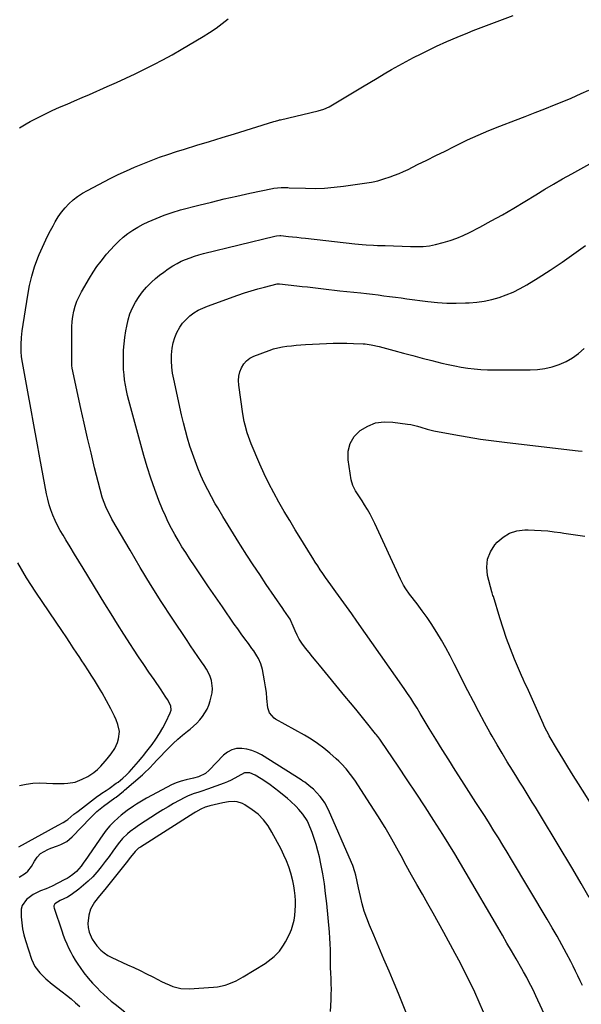
# Model space of a CAD drawing. Units: inches. Extents: x 1942247 to 1947563, y 405944 to 411270.
# Drawn here: x 1945372 to 1945710, y 410143 to 410736 of the extents above; entities that cross this region are included whole.
import ezdxf

# ---------------------------------------------------------------- set-up
doc = ezdxf.new("R2010")
doc.units = ezdxf.units.IN
doc.header["$MEASUREMENT"] = 0
for name, color, linetype in [('1', 7, 'Continuous'), ('7', 7, 'Continuous'), ('8', 7, 'Continuous')]:
    doc.layers.add(name, color=color, linetype=linetype)

msp = doc.modelspace()

# ---------------------------------------------------------------- linework, layer by layer
at = {"layer": '1', "color": 18}
for points in [[(1945579.48, 410198.75, 1774), (1945578.24, 410203.15, 1774), (1945577.17, 410207.6, 1774), (1945576.11, 410212.7, 1774), (1945575.27, 410216.58, 1774), (1945574.37, 410220.44, 1774), (1945573.85, 410222.35, 1774), (1945572.58, 410226.09, 1774), (1945571.84, 410227.93, 1774), (1945557.85, 410259.83, 1774), (1945555.66, 410263.95, 1774), (1945554.34, 410265.87, 1774), (1945552.9, 410267.71, 1774), (1945550.7, 410270.27, 1774), (1945548.83, 410272.14, 1774), (1945547.31, 410273.42, 1774), (1945543.65, 410276.32, 1774), (1945542.55, 410277.07, 1774), (1945541.44, 410277.8, 1774), (1945517.46, 410292.84, 1774), (1945514.66, 410294.32, 1774), (1945511.76, 410295.53, 1774), (1945508.72, 410296.31, 1774), (1945505.59, 410296.8, 1774), (1945502.55, 410296.64, 1774), (1945499.69, 410295.99, 1774), (1945497.11, 410294.6, 1774), (1945494.72, 410292.71, 1774), (1945486.03, 410283.67, 1774), (1945483.69, 410281.71, 1774), (1945479.54, 410279.73, 1774), (1945476.58, 410278.82, 1774), (1945472.05, 410277.8, 1774), (1945469.07, 410277.02, 1774), (1945466.16, 410276.07, 1774), (1945463.33, 410274.87, 1774), (1945460.57, 410273.5, 1774), (1945448.21, 410266.7, 1774), (1945446.2, 410265.56, 1774), (1945442.26, 410263.2, 1774), (1945440.32, 410261.96, 1774), (1945436.54, 410259.33, 1774), (1945432.95, 410256.47, 1774), (1945431.14, 410254.94, 1774), (1945428.58, 410252.59, 1774), (1945426.16, 410250.12, 1774), (1945423.94, 410247.47, 1774), (1945421.86, 410244.69, 1774), (1945411.21, 410229.27, 1774), (1945410.39, 410228.11, 1774), (1945408.69, 410225.84, 1774), (1945405.91, 410222.63, 1774), (1945403.78, 410220.76, 1774), (1945401.48, 410219.11, 1774), (1945400.27, 410218.38, 1774), (1945399.03, 410217.68, 1774), (1945394.8, 410215.47, 1774), (1945391.28, 410213.75, 1774), (1945387.67, 410212.22, 1774), (1945384.23, 410210.86, 1774), (1945379.83, 410208.67, 1774), (1945375.86, 410205.76, 1774), (1945373.19, 410202.03, 1774), (1945372.62, 410199.85, 1774), (1945372.57, 410195.2, 1774), (1945372.94, 410191.59, 1774), (1945373.48, 410188.01, 1774), (1945374.29, 410184.48, 1774), (1945375.29, 410180.99, 1774), (1945378.92, 410169.81, 1774), (1945380.94, 410165.34, 1774), (1945383.87, 410161.42, 1774), (1945387.42, 410157.93, 1774), (1945391.24, 410154.74, 1774), (1945397.27, 410150.11, 1774), (1945400.01, 410147.94, 1774), (1945402.72, 410145.73, 1774), (1945405.36, 410143.44, 1774), (1945407.97, 410141.11, 1774)], [(1945558.96, 410178.91, 1772), (1945558.74, 410182.47, 1772), (1945558.46, 410186.04, 1772), (1945556.89, 410203.25, 1772), (1945556.24, 410209.25, 1772), (1945555.45, 410215.22, 1772), (1945554.47, 410221.17, 1772), (1945553.35, 410227.1, 1772), (1945552.48, 410231.33, 1772), (1945551.59, 410235.09, 1772), (1945550.58, 410238.82, 1772), (1945549.37, 410242.48, 1772), (1945548.03, 410246.1, 1772), (1945545.85, 410251.53, 1772), (1945545.06, 410253.25, 1772), (1945542.45, 410257.17, 1772), (1945539.97, 410259.99, 1772), (1945538.37, 410261.71, 1772), (1945534.98, 410264.95, 1772), (1945533.2, 410266.48, 1772), (1945528.01, 410270.74, 1772), (1945525.42, 410272.78, 1772), (1945522.79, 410274.75, 1772), (1945520.08, 410276.62, 1772), (1945517.33, 410278.42, 1772), (1945513.67, 410280.72, 1772), (1945510.59, 410281.95, 1772), (1945507.31, 410281.96, 1772), (1945503.28, 410279.83, 1772), (1945499.23, 410277.58, 1772), (1945497.12, 410276.63, 1772), (1945494.96, 410275.77, 1772), (1945484.91, 410272.13, 1772), (1945481.47, 410270.94, 1772), (1945479.73, 410270.39, 1772), (1945476.27, 410269.3, 1772), (1945472.91, 410267.93, 1772), (1945471.28, 410267.13, 1772), (1945467.85, 410265.3, 1772), (1945464.55, 410263.49, 1772), (1945461.28, 410261.63, 1772), (1945458.06, 410259.69, 1772), (1945454.87, 410257.69, 1772), (1945443.43, 410250.34, 1772), (1945441.69, 410249.17, 1772), (1945438.34, 410246.66, 1772), (1945436.72, 410245.33, 1772), (1945433.72, 410242.41, 1772), (1945431.09, 410239.16, 1772), (1945427.97, 410234.79, 1772), (1945425.66, 410231.65, 1772), (1945423.31, 410228.53, 1772), (1945420.89, 410225.47, 1772), (1945418.42, 410222.45, 1772), (1945418.25, 410222.25, 1772), (1945415.74, 410219.45, 1772), (1945413.11, 410216.77, 1772), (1945410.29, 410214.29, 1772), (1945407.36, 410211.93, 1772), (1945402.83, 410208.54, 1772), (1945400.45, 410207.01, 1772), (1945396.14, 410205.04, 1772), (1945392.97, 410203.1, 1772), (1945392.34, 410201.91, 1772), (1945392.31, 410201.26, 1772), (1945392.42, 410200.57, 1772), (1945397.04, 410186.86, 1772), (1945397.98, 410184.22, 1772), (1945398.98, 410181.61, 1772), (1945400.07, 410179.04, 1772), (1945401.21, 410176.48, 1772), (1945402.46, 410173.98, 1772), (1945403.78, 410171.52, 1772), (1945405.21, 410169.13, 1772), (1945406.73, 410166.78, 1772), (1945408.11, 410164.73, 1772), (1945410.47, 410161.46, 1772), (1945412.94, 410158.29, 1772), (1945415.59, 410155.28, 1772), (1945418.37, 410152.36, 1772), (1945420.34, 410150.4, 1772), (1945422.48, 410148.35, 1772), (1945424.68, 410146.34, 1772), (1945426.94, 410144.42, 1772), (1945429.25, 410142.55, 1772), (1945435.12, 410137.97, 1772)], [(1945532.68, 410228.94, 1770), (1945531.11, 410232.5, 1770), (1945529.38, 410235.99, 1770), (1945523.87, 410246.23, 1770), (1945521.49, 410250.14, 1770), (1945518.71, 410253.79, 1770), (1945515.53, 410257.05, 1770), (1945511.91, 410259.83, 1770), (1945507.53, 410262.71, 1770), (1945506.02, 410263.53, 1770), (1945502.81, 410264.53, 1770), (1945501.1, 410264.72, 1770), (1945497.62, 410264.57, 1770), (1945494.18, 410263.99, 1770), (1945486.29, 410262.15, 1770), (1945485.74, 410262.01, 1770), (1945483.55, 410261.35, 1770), (1945480.87, 410260.08, 1770), (1945477.72, 410258.32, 1770), (1945476.7, 410257.69, 1770), (1945444.56, 410237.33, 1770), (1945443.41, 410236.54, 1770), (1945441.32, 410234.68, 1770), (1945438.62, 410231.19, 1770), (1945435.9, 410227.71, 1770), (1945424.63, 410213.68, 1770), (1945423.07, 410211.75, 1770), (1945419.89, 410207.92, 1770), (1945416.8, 410204.06, 1770), (1945414.5, 410199.77, 1770), (1945413.34, 410196.23, 1770), (1945412.71, 410191.29, 1770), (1945412.97, 410188.84, 1770), (1945413.64, 410186.06, 1770), (1945415.52, 410181.71, 1770), (1945418.19, 410177.8, 1770), (1945420.57, 410175.24, 1770), (1945422.61, 410173.45, 1770), (1945424.87, 410171.96, 1770), (1945427.29, 410170.66, 1770), (1945436.69, 410166.39, 1770), (1945440.52, 410164.61, 1770), (1945444.34, 410162.8, 1770), (1945448.14, 410160.92, 1770), (1945451.91, 410159.01, 1770), (1945454.95, 410157.44, 1770), (1945457.2, 410156.31, 1770), (1945459.48, 410155.24, 1770), (1945461.79, 410154.23, 1770), (1945464.11, 410153.26, 1770), (1945468.89, 410151.97, 1770), (1945473.83, 410151.75, 1770), (1945488.59, 410152.77, 1770), (1945490.96, 410153.04, 1770), (1945495.59, 410154.06, 1770), (1945497.86, 410154.8, 1770), (1945502.25, 410156.7, 1770), (1945506.44, 410159.01, 1770), (1945519.77, 410167.18, 1770), (1945521.66, 410168.44, 1770), (1945525.18, 410171.26, 1770), (1945528.31, 410174.53, 1770), (1945530.91, 410178.2, 1770), (1945532.02, 410180.17, 1770), (1945534.37, 410184.88, 1770), (1945535.55, 410187.59, 1770), (1945536.53, 410190.35, 1770), (1945537.21, 410193.21, 1770), (1945537.69, 410196.12, 1770), (1945537.92, 410199.08, 1770), (1945538.04, 410202.04, 1770), (1945537.98, 410205.01, 1770), (1945537.8, 410207.97, 1770), (1945537.44, 410211.02, 1770), (1945536.98, 410213.98, 1770), (1945536.37, 410216.92, 1770), (1945535.17, 410221.57, 1770), (1945534.01, 410225.29, 1770), (1945532.68, 410228.94, 1770)], [(1945605.06, 410137.08, 1774), (1945602.67, 410143.09, 1774), (1945600.2, 410149.06, 1774), (1945597.52, 410155.34, 1774), (1945594.45, 410162.56, 1774), (1945591.37, 410169.77, 1774), (1945588.29, 410176.98, 1774), (1945585.21, 410184.19, 1774), (1945582.65, 410190.17, 1774), (1945580.98, 410194.44, 1774), (1945579.48, 410198.75, 1774)], [(1945559.07, 410138.26, 1772), (1945559.49, 410145.25, 1772), (1945559.63, 410148.48, 1772), (1945559.69, 410151.71, 1772), (1945559.64, 410154.93, 1772), (1945559.52, 410158.16, 1772), (1945559.37, 410161.39, 1772), (1945559.25, 410164.62, 1772), (1945559.18, 410167.85, 1772), (1945559.14, 410171.08, 1772), (1945559.14, 410171.77, 1772), (1945559.08, 410175.34, 1772), (1945558.96, 410178.91, 1772)]]:
    msp.add_polyline3d(points, dxfattribs=at)
at = {"layer": '7', "color": 18}
for points in [[(1945371.15, 410237.49, 1772), (1945395.01, 410250.43, 1772), (1945397.97, 410252.08, 1772), (1945400.08, 410253.48, 1772), (1945400.75, 410254, 1772), (1945404.45, 410257.03, 1772), (1945406.14, 410258.38, 1772), (1945409.56, 410261.01, 1772), (1945418.71, 410267.89, 1772), (1945419.55, 410268.51, 1772), (1945421.26, 410269.72, 1772), (1945423.86, 410271.49, 1772), (1945425.59, 410272.68, 1772), (1945429.99, 410275.73, 1772), (1945431.02, 410276.47, 1772), (1945434.01, 410278.86, 1772), (1945435.9, 410280.61, 1772), (1945437.66, 410282.47, 1772), (1945443.32, 410288.85, 1772), (1945445.53, 410291.43, 1772), (1945446.59, 410292.75, 1772), (1945447.64, 410294.08, 1772), (1945451.56, 410299.18, 1772), (1945453.87, 410302.39, 1772), (1945456.03, 410305.69, 1772), (1945457.99, 410309.11, 1772), (1945459.81, 410312.63, 1772), (1945462.48, 410318.21, 1772), (1945462.98, 410319.82, 1772), (1945462.8, 410322.35, 1772), (1945460.88, 410326.18, 1772), (1945459.95, 410327.64, 1772), (1945458.04, 410330.54, 1772), (1945457.06, 410331.98, 1772), (1945452.75, 410338.23, 1772), (1945449.63, 410342.8, 1772), (1945446.52, 410347.38, 1772), (1945443.45, 410351.99, 1772), (1945440.4, 410356.6, 1772), (1945438.52, 410359.46, 1772), (1945434.58, 410365.54, 1772), (1945430.68, 410371.65, 1772), (1945426.85, 410377.79, 1772), (1945423.06, 410383.97, 1772), (1945410.08, 410405.35, 1772), (1945407.47, 410409.65, 1772), (1945404.85, 410413.94, 1772), (1945402.22, 410418.22, 1772), (1945399.58, 410422.5, 1772), (1945397.84, 410425.29, 1772), (1945396.14, 410428.21, 1772), (1945394.54, 410431.17, 1772), (1945393.1, 410434.22, 1772), (1945391.75, 410437.31, 1772), (1945390.58, 410440.47, 1772), (1945389.54, 410443.67, 1772), (1945388.69, 410446.93, 1772), (1945387.97, 410450.22, 1772), (1945383.93, 410471.91, 1772), (1945382.08, 410481.86, 1772), (1945380.23, 410491.8, 1772), (1945378.39, 410501.75, 1772), (1945376.56, 410511.7, 1772), (1945373.31, 410529.37, 1772), (1945372.81, 410532.72, 1772), (1945372.52, 410536.1, 1772), (1945372.53, 410540.27, 1772), (1945372.74, 410544.42, 1772), (1945373.23, 410548.55, 1772), (1945376.54, 410569.93, 1772), (1945377.63, 410575.69, 1772), (1945378.99, 410581.38, 1772), (1945380.74, 410586.96, 1772), (1945382.75, 410592.46, 1772), (1945383.55, 410594.44, 1772), (1945385.44, 410598.87, 1772), (1945387.43, 410603.24, 1772), (1945389.57, 410607.55, 1772), (1945391.82, 410611.8, 1772), (1945393.13, 410614.16, 1772), (1945394.92, 410617.1, 1772), (1945396.88, 410619.93, 1772), (1945399.07, 410622.57, 1772), (1945401.42, 410625.09, 1772), (1945403.98, 410627.39, 1772), (1945406.67, 410629.53, 1772), (1945409.53, 410631.41, 1772), (1945412.52, 410633.12, 1772), (1945426.32, 410640.21, 1772), (1945431.15, 410642.62, 1772), (1945436.03, 410644.93, 1772), (1945440.96, 410647.12, 1772), (1945445.93, 410649.22, 1772), (1945450.96, 410651.18, 1772), (1945456.02, 410653.06, 1772), (1945461.13, 410654.81, 1772), (1945466.26, 410656.47, 1772), (1945471.06, 410657.95, 1772), (1945478.63, 410660.29, 1772), (1945486.19, 410662.62, 1772), (1945493.75, 410664.95, 1772), (1945501.31, 410667.28, 1772), (1945524.94, 410674.56, 1772), (1945525.94, 410674.86, 1772), (1945527.95, 410675.43, 1772), (1945528.46, 410675.56, 1772), (1945528.96, 410675.69, 1772), (1945551.8, 410681.16, 1772), (1945555.14, 410682.17, 1772), (1945558.35, 410683.55, 1772), (1945560.39, 410684.68, 1772), (1945578.54, 410695.62, 1772), (1945582.88, 410698.22, 1772), (1945587.24, 410700.81, 1772), (1945591.6, 410703.38, 1772), (1945595.97, 410705.93, 1772), (1945600.37, 410708.43, 1772), (1945604.8, 410710.87, 1772), (1945609.28, 410713.22, 1772), (1945613.8, 410715.52, 1772), (1945616.96, 410717.08, 1772), (1945623.11, 410720.03, 1772), (1945629.32, 410722.87, 1772), (1945635.59, 410725.54, 1772), (1945641.92, 410728.1, 1772), (1945645.24, 410729.4, 1772), (1945653.28, 410732.51, 1772), (1945661.32, 410735.58, 1772), (1945669.38, 410738.62, 1772)], [(1945371.37, 410219.24, 1774), (1945375.15, 410221.55, 1774), (1945376.53, 410222.71, 1774), (1945378.77, 410225.56, 1774), (1945380.7, 410228.75, 1774), (1945382.32, 410231.29, 1774), (1945384.25, 410233.47, 1774), (1945388.6, 410235.76, 1774), (1945390.56, 410236.57, 1774), (1945394.52, 410238.13, 1774), (1945396.51, 410238.87, 1774), (1945400.23, 410240.75, 1774), (1945403.43, 410243.41, 1774), (1945414.44, 410254.93, 1774), (1945415.37, 410255.88, 1774), (1945418.23, 410258.65, 1774), (1945421.27, 410261.22, 1774), (1945422.33, 410262.01, 1774), (1945429.09, 410266.92, 1774), (1945429.85, 410267.47, 1774), (1945432.08, 410269.16, 1774), (1945434.25, 410270.93, 1774), (1945434.96, 410271.53, 1774), (1945445.68, 410280.87, 1774), (1945446.83, 410281.91, 1774), (1945450.17, 410285.15, 1774), (1945452.32, 410287.39, 1774), (1945454.46, 410289.64, 1774), (1945461.62, 410297.15, 1774), (1945464.27, 410299.81, 1774), (1945467.01, 410302.37, 1774), (1945469.87, 410304.8, 1774), (1945472.82, 410307.13, 1774), (1945474.56, 410308.44, 1774), (1945476.61, 410310.13, 1774), (1945478.55, 410311.93, 1774), (1945480.33, 410313.9, 1774), (1945481.99, 410315.97, 1774), (1945483.44, 410318.19, 1774), (1945484.72, 410320.5, 1774), (1945485.74, 410322.93, 1774), (1945486.59, 410325.44, 1774), (1945487.27, 410327.88, 1774), (1945487.74, 410330.33, 1774), (1945487.95, 410332.79, 1774), (1945487.29, 410337.7, 1774), (1945486.5, 410340.1, 1774), (1945485.55, 410342.42, 1774), (1945484.35, 410344.63, 1774), (1945483, 410346.76, 1774), (1945481.44, 410348.93, 1774), (1945479.2, 410352.1, 1774), (1945476.99, 410355.29, 1774), (1945474.81, 410358.5, 1774), (1945472.64, 410361.73, 1774), (1945463.65, 410375.3, 1774), (1945457.1, 410385.39, 1774), (1945450.67, 410395.54, 1774), (1945444.42, 410405.82, 1774), (1945438.3, 410416.16, 1774), (1945427.38, 410434.99, 1774), (1945426.21, 410437.11, 1774), (1945424.08, 410441.45, 1774), (1945422.27, 410445.94, 1774), (1945421.48, 410448.22, 1774), (1945420.16, 410452.87, 1774), (1945416.92, 410465.96, 1774), (1945414.77, 410474.87, 1774), (1945412.67, 410483.79, 1774), (1945410.65, 410492.72, 1774), (1945408.68, 410501.67, 1774), (1945403.46, 410526.01, 1774), (1945403.22, 410527.5, 1774), (1945403.14, 410528.64, 1774), (1945403.13, 410529.01, 1774), (1945403.08, 410547.67, 1774), (1945403.17, 410550.85, 1774), (1945403.4, 410554.03, 1774), (1945403.83, 410557.18, 1774), (1945404.39, 410560.31, 1774), (1945405.21, 410563.38, 1774), (1945406.21, 410566.37, 1774), (1945407.5, 410569.25, 1774), (1945408.98, 410572.06, 1774), (1945413.83, 410580.25, 1774), (1945416.03, 410583.77, 1774), (1945418.33, 410587.21, 1774), (1945420.79, 410590.54, 1774), (1945423.37, 410593.8, 1774), (1945424.06, 410594.64, 1774), (1945426.43, 410597.35, 1774), (1945428.9, 410599.97, 1774), (1945431.5, 410602.45, 1774), (1945434.2, 410604.84, 1774), (1945437.03, 410607.06, 1774), (1945439.96, 410609.12, 1774), (1945443.04, 410610.97, 1774), (1945446.21, 410612.67, 1774), (1945449.16, 410614.11, 1774), (1945453.94, 410616.27, 1774), (1945458.79, 410618.23, 1774), (1945463.75, 410619.89, 1774), (1945468.78, 410621.35, 1774), (1945479.72, 410624.17, 1774), (1945487.37, 410626.09, 1774), (1945495.03, 410627.94, 1774), (1945502.71, 410629.69, 1774), (1945510.42, 410631.38, 1774), (1945524.14, 410634.29, 1774), (1945524.99, 410634.46, 1774), (1945529.31, 410634.94, 1774), (1945531.73, 410634.85, 1774), (1945533.35, 410634.77, 1774), (1945534.16, 410634.73, 1774), (1945544.07, 410634.38, 1774), (1945549.83, 410634.33, 1774), (1945555.57, 410634.49, 1774), (1945561.3, 410634.96, 1774), (1945567.02, 410635.65, 1774), (1945583.97, 410638.16, 1774), (1945584.9, 410638.31, 1774), (1945587.67, 410638.92, 1774), (1945591.29, 410640.02, 1774), (1945595.06, 410641.31, 1774), (1945597.83, 410642.3, 1774), (1945600.56, 410643.37, 1774), (1945603.25, 410644.55, 1774), (1945605.91, 410645.79, 1774), (1945611.68, 410648.64, 1774), (1945617.2, 410651.36, 1774), (1945622.72, 410654.1, 1774), (1945628.23, 410656.85, 1774), (1945633.73, 410659.61, 1774), (1945635.37, 410660.44, 1774), (1945641.73, 410663.52, 1774), (1945648.15, 410666.47, 1774), (1945654.66, 410669.21, 1774), (1945661.23, 410671.83, 1774), (1945670.74, 410675.45, 1774), (1945676.62, 410677.71, 1774), (1945682.49, 410679.98, 1774), (1945688.35, 410682.29, 1774), (1945694.21, 410684.62, 1774), (1945702.83, 410688.08, 1774), (1945704.36, 410688.71, 1774), (1945707.39, 410690.03, 1774), (1945710.39, 410691.43, 1774), (1945714.86, 410693.58, 1774)], [(1945651.41, 410137.79, 1776), (1945648.8, 410143.79, 1776), (1945646.13, 410149.76, 1776), (1945643.33, 410155.67, 1776), (1945640.46, 410161.55, 1776), (1945637.46, 410167.36, 1776), (1945634.38, 410173.13, 1776), (1945627.46, 410185.8, 1776), (1945624.27, 410191.6, 1776), (1945621.06, 410197.39, 1776), (1945617.82, 410203.16, 1776), (1945614.56, 410208.91, 1776), (1945611.3, 410214.67, 1776), (1945608.07, 410220.45, 1776), (1945604.88, 410226.24, 1776), (1945601.71, 410232.05, 1776), (1945600.2, 410234.83, 1776), (1945596.2, 410241.98, 1776), (1945592.09, 410249.06, 1776), (1945587.79, 410256.03, 1776), (1945583.38, 410262.93, 1776), (1945573.74, 410277.58, 1776), (1945571.29, 410281.06, 1776), (1945568.63, 410284.38, 1776), (1945565.76, 410287.52, 1776), (1945564.23, 410289, 1776), (1945562.67, 410290.45, 1776), (1945558.77, 410293.89, 1776), (1945555.14, 410296.9, 1776), (1945551.39, 410299.75, 1776), (1945547.46, 410302.34, 1776), (1945543.42, 410304.78, 1776), (1945526.06, 410314.47, 1776), (1945525.15, 410315.06, 1776), (1945522.29, 410318.25, 1776), (1945521.36, 410321.3, 1776), (1945520.84, 410326.9, 1776), (1945520.46, 410330.43, 1776), (1945520, 410333.95, 1776), (1945519.44, 410337.45, 1776), (1945518.8, 410340.95, 1776), (1945518.12, 410344.4, 1776), (1945517.16, 410347.82, 1776), (1945515.67, 410351.05, 1776), (1945514.77, 410352.59, 1776), (1945512.83, 410355.59, 1776), (1945511.79, 410357.05, 1776), (1945509.61, 410359.99, 1776), (1945507.46, 410362.9, 1776), (1945505.33, 410365.83, 1776), (1945503.23, 410368.78, 1776), (1945501.15, 410371.74, 1776), (1945493.93, 410382.13, 1776), (1945489.79, 410388.11, 1776), (1945485.68, 410394.11, 1776), (1945481.6, 410400.14, 1776), (1945477.54, 410406.18, 1776), (1945474.14, 410411.26, 1776), (1945471.84, 410414.8, 1776), (1945469.58, 410418.36, 1776), (1945467.39, 410421.97, 1776), (1945465.26, 410425.61, 1776), (1945463.24, 410429.31, 1776), (1945461.32, 410433.06, 1776), (1945459.56, 410436.88, 1776), (1945457.9, 410440.76, 1776), (1945455.69, 410446.2, 1776), (1945453.13, 410452.88, 1776), (1945450.72, 410459.61, 1776), (1945448.56, 410466.42, 1776), (1945446.56, 410473.28, 1776), (1945437.53, 410506.39, 1776), (1945436.75, 410509.47, 1776), (1945436.06, 410512.57, 1776), (1945435.49, 410515.69, 1776), (1945435, 410518.83, 1776), (1945434.64, 410521.99, 1776), (1945434.38, 410525.15, 1776), (1945434.26, 410528.32, 1776), (1945434.25, 410532.92, 1776), (1945434.39, 410536.8, 1776), (1945434.66, 410540.67, 1776), (1945435.12, 410544.53, 1776), (1945435.71, 410548.37, 1776), (1945436.23, 410551.32, 1776), (1945437.1, 410555.07, 1776), (1945438.22, 410558.73, 1776), (1945439.72, 410562.25, 1776), (1945441.46, 410565.69, 1776), (1945443.67, 410569.19, 1776), (1945445.77, 410572.07, 1776), (1945448.11, 410574.75, 1776), (1945451.22, 410577.84, 1776), (1945453.61, 410579.95, 1776), (1945456.06, 410581.99, 1776), (1945458.6, 410583.92, 1776), (1945461.19, 410585.77, 1776), (1945464.15, 410587.68, 1776), (1945466.61, 410589.1, 1776), (1945469.16, 410590.36, 1776), (1945471.76, 410591.51, 1776), (1945474.43, 410592.53, 1776), (1945477.12, 410593.46, 1776), (1945479.85, 410594.28, 1776), (1945482.61, 410595.02, 1776), (1945525.61, 410605.51, 1776), (1945526.63, 410605.71, 1776), (1945528.69, 410605.86, 1776), (1945529.21, 410605.84, 1776), (1945533.79, 410605.39, 1776), (1945536.34, 410605.13, 1776), (1945538.89, 410604.86, 1776), (1945541.44, 410604.59, 1776), (1945543.98, 410604.31, 1776), (1945573.75, 410601, 1776), (1945578.31, 410600.55, 1776), (1945580.59, 410600.37, 1776), (1945585.17, 410600.08, 1776), (1945587.46, 410599.97, 1776), (1945592.04, 410599.8, 1776), (1945607.31, 410599.37, 1776), (1945609.23, 410599.33, 1776), (1945613.06, 410599.32, 1776), (1945614.98, 410599.36, 1776), (1945618.79, 410599.68, 1776), (1945622.53, 410600.42, 1776), (1945627.14, 410601.61, 1776), (1945631.24, 410602.82, 1776), (1945635.28, 410604.22, 1776), (1945639.21, 410605.89, 1776), (1945643.07, 410607.75, 1776), (1945649.24, 410610.99, 1776), (1945656.1, 410614.67, 1776), (1945662.9, 410618.45, 1776), (1945669.62, 410622.37, 1776), (1945676.28, 410626.39, 1776), (1945682.99, 410630.52, 1776), (1945688.35, 410633.77, 1776), (1945693.73, 410636.96, 1776), (1945699.17, 410640.08, 1776), (1945704.63, 410643.14, 1776), (1945710.12, 410646.15, 1776), (1945715.62, 410649.17, 1776)], [(1945690.55, 410131.1, 1778), (1945683.01, 410147.57, 1778), (1945682.1, 410149.53, 1778), (1945680.72, 410152.46, 1778), (1945679.25, 410155.36, 1778), (1945677.47, 410158.69, 1778), (1945675.56, 410162.15, 1778), (1945674.57, 410163.87, 1778), (1945671.07, 410169.95, 1778), (1945668.32, 410174.7, 1778), (1945665.57, 410179.45, 1778), (1945662.81, 410184.2, 1778), (1945660.05, 410188.94, 1778), (1945641.02, 410221.58, 1778), (1945637.55, 410227.46, 1778), (1945634.04, 410233.3, 1778), (1945630.46, 410239.11, 1778), (1945626.84, 410244.89, 1778), (1945621.52, 410253.29, 1778), (1945616.23, 410261.54, 1778), (1945610.89, 410269.76, 1778), (1945605.46, 410277.92, 1778), (1945599.98, 410286.05, 1778), (1945589.74, 410301.07, 1778), (1945588.92, 410302.24, 1778), (1945587.63, 410303.94, 1778), (1945586.74, 410305.06, 1778), (1945586.29, 410305.62, 1778), (1945580.78, 410312.43, 1778), (1945577.57, 410316.38, 1778), (1945574.35, 410320.33, 1778), (1945571.12, 410324.28, 1778), (1945567.89, 410328.22, 1778), (1945552.56, 410346.85, 1778), (1945550.45, 410349.43, 1778), (1945548.35, 410352.01, 1778), (1945546.25, 410354.6, 1778), (1945544.17, 410357.2, 1778), (1945541.88, 410360.24, 1778), (1945540.35, 410362.61, 1778), (1945539.02, 410365.09, 1778), (1945537.83, 410367.66, 1778), (1945536.13, 410371.78, 1778), (1945535.89, 410372.35, 1778), (1945534.84, 410374.57, 1778), (1945533.85, 410376.13, 1778), (1945531.04, 410380.02, 1778), (1945530.36, 410381.01, 1778), (1945520.44, 410395.66, 1778), (1945516.5, 410401.53, 1778), (1945512.6, 410407.42, 1778), (1945508.74, 410413.34, 1778), (1945504.91, 410419.28, 1778), (1945503.94, 410420.81, 1778), (1945500.66, 410426.02, 1778), (1945497.42, 410431.27, 1778), (1945494.24, 410436.55, 1778), (1945491.11, 410441.86, 1778), (1945489.7, 410444.27, 1778), (1945487.38, 410448.43, 1778), (1945485.14, 410452.63, 1778), (1945483.05, 410456.9, 1778), (1945481.05, 410461.22, 1778), (1945479.19, 410465.61, 1778), (1945477.44, 410470.03, 1778), (1945475.84, 410474.51, 1778), (1945474.35, 410479.03, 1778), (1945472.94, 410483.77, 1778), (1945471.64, 410488.41, 1778), (1945470.46, 410493.09, 1778), (1945469.37, 410497.78, 1778), (1945464.63, 410519.35, 1778), (1945463.97, 410522.99, 1778), (1945463.51, 410526.66, 1778), (1945463.33, 410530.35, 1778), (1945463.35, 410534.05, 1778), (1945463.72, 410538.09, 1778), (1945464.32, 410541.33, 1778), (1945465.31, 410544.47, 1778), (1945466.55, 410547.54, 1778), (1945468.27, 410550.65, 1778), (1945469.99, 410553.15, 1778), (1945472.03, 410555.39, 1778), (1945474.3, 410557.45, 1778), (1945476.8, 410559.25, 1778), (1945479.41, 410560.86, 1778), (1945482.16, 410562.22, 1778), (1945485.01, 410563.39, 1778), (1945503.36, 410569.93, 1778), (1945507.31, 410571.27, 1778), (1945511.28, 410572.55, 1778), (1945515.29, 410573.71, 1778), (1945519.31, 410574.8, 1778), (1945527.07, 410576.79, 1778), (1945527.41, 410576.86, 1778), (1945528.43, 410576.88, 1778), (1945538.76, 410575.66, 1778), (1945542.01, 410575.28, 1778), (1945545.25, 410574.89, 1778), (1945548.5, 410574.5, 1778), (1945551.75, 410574.1, 1778), (1945554.99, 410573.71, 1778), (1945558.24, 410573.33, 1778), (1945561.49, 410572.97, 1778), (1945564.74, 410572.63, 1778), (1945577.45, 410571.31, 1778), (1945580.93, 410570.94, 1778), (1945584.41, 410570.54, 1778), (1945587.88, 410570.11, 1778), (1945591.35, 410569.65, 1778), (1945594.82, 410569.19, 1778), (1945598.29, 410568.73, 1778), (1945601.77, 410568.27, 1778), (1945605.24, 410567.82, 1778), (1945617.93, 410566.19, 1778), (1945623.59, 410565.61, 1778), (1945629.26, 410565.23, 1778), (1945634.94, 410565.14, 1778), (1945640.63, 410565.26, 1778), (1945642.8, 410565.36, 1778), (1945647.38, 410565.75, 1778), (1945651.92, 410566.37, 1778), (1945656.39, 410567.35, 1778), (1945660.82, 410568.56, 1778), (1945665.15, 410570.11, 1778), (1945669.39, 410571.86, 1778), (1945673.48, 410573.92, 1778), (1945677.48, 410576.18, 1778), (1945684.37, 410580.43, 1778), (1945691.67, 410585.07, 1778), (1945698.88, 410589.85, 1778), (1945705.96, 410594.82, 1778), (1945712.95, 410599.93, 1778)], [(1945715.19, 410206.82, 1782), (1945710.27, 410215.43, 1782), (1945705.23, 410223.98, 1782), (1945686.38, 410255.39, 1782), (1945684.56, 410258.41, 1782), (1945682.72, 410261.42, 1782), (1945680.87, 410264.42, 1782), (1945679.01, 410267.41, 1782), (1945677.14, 410270.39, 1782), (1945675.27, 410273.38, 1782), (1945673.4, 410276.37, 1782), (1945671.53, 410279.36, 1782), (1945668.9, 410283.57, 1782), (1945665.76, 410288.68, 1782), (1945662.66, 410293.83, 1782), (1945659.63, 410299.01, 1782), (1945656.65, 410304.23, 1782), (1945655.52, 410306.22, 1782), (1945652.06, 410312.48, 1782), (1945648.65, 410318.77, 1782), (1945645.33, 410325.1, 1782), (1945642.07, 410331.46, 1782), (1945633.81, 410347.84, 1782), (1945631.32, 410352.63, 1782), (1945628.75, 410357.36, 1782), (1945626.05, 410362.02, 1782), (1945623.27, 410366.64, 1782), (1945622.92, 410367.2, 1782), (1945620.19, 410371.46, 1782), (1945617.38, 410375.66, 1782), (1945614.44, 410379.78, 1782), (1945611.43, 410383.84, 1782), (1945606.88, 410389.77, 1782), (1945604.57, 410393.01, 1782), (1945603.17, 410395.25, 1782), (1945601.9, 410397.58, 1782), (1945601.32, 410398.77, 1782), (1945585.89, 410432.27, 1782), (1945584.48, 410435.16, 1782), (1945583, 410438.02, 1782), (1945581.4, 410440.81, 1782), (1945579.73, 410443.56, 1782), (1945578.22, 410445.93, 1782), (1945576.25, 410448.98, 1782), (1945574.25, 410452, 1782), (1945572.6, 410455.16, 1782), (1945571.67, 410458.6, 1782), (1945569.8, 410470.78, 1782), (1945569.88, 410475.87, 1782), (1945570.95, 410480.58, 1782), (1945573.47, 410484.68, 1782), (1945576.97, 410488.39, 1782), (1945581.58, 410491.04, 1782), (1945586.39, 410492.91, 1782), (1945591.5, 410493.6, 1782), (1945596.82, 410493.51, 1782), (1945605.52, 410492.29, 1782), (1945607.56, 410491.94, 1782), (1945611.58, 410490.97, 1782), (1945613.55, 410490.34, 1782), (1945617.51, 410489.12, 1782), (1945621.54, 410488.21, 1782), (1945633.47, 410485.96, 1782), (1945641.49, 410484.54, 1782), (1945649.52, 410483.23, 1782), (1945657.58, 410482.09, 1782), (1945665.66, 410481.06, 1782), (1945708.51, 410476.06, 1782), (1945711.01, 410475.84, 1782)], [(1945719.28, 410258.5, 1784), (1945708.65, 410275.42, 1784), (1945705.48, 410280.5, 1784), (1945702.33, 410285.6, 1784), (1945699.23, 410290.72, 1784), (1945696.14, 410295.86, 1784), (1945691.06, 410304.4, 1784), (1945690.55, 410305.29, 1784), (1945688.68, 410308.95, 1784), (1945687.82, 410310.81, 1784), (1945687.4, 410311.75, 1784), (1945678.62, 410331.58, 1784), (1945677.56, 410333.89, 1784), (1945676.43, 410336.17, 1784), (1945675.32, 410338.46, 1784), (1945674.29, 410340.79, 1784), (1945670.17, 410350.64, 1784), (1945667.71, 410356.77, 1784), (1945665.38, 410362.94, 1784), (1945663.25, 410369.19, 1784), (1945661.23, 410375.48, 1784), (1945657.36, 410388.26, 1784), (1945657.13, 410389, 1784), (1945656.64, 410390.46, 1784), (1945656.43, 410391.2, 1784), (1945653.87, 410400.94, 1784), (1945653.35, 410405.98, 1784), (1945653.76, 410410.8, 1784), (1945655.58, 410415.28, 1784), (1945658.32, 410419.53, 1784), (1945659.68, 410421.05, 1784), (1945663.27, 410424.15, 1784), (1945667.17, 410426.54, 1784), (1945671.56, 410427.86, 1784), (1945676.26, 410428.46, 1784), (1945678.29, 410428.46, 1784), (1945682.25, 410428.37, 1784), (1945686.21, 410428.17, 1784), (1945690.16, 410427.83, 1784), (1945694.1, 410427.38, 1784), (1945697.77, 410426.88, 1784), (1945699.87, 410426.59, 1784), (1945704.06, 410425.97, 1784), (1945708.25, 410425.3, 1784), (1945712.44, 410424.67, 1784)]]:
    msp.add_polyline3d(points, dxfattribs=at)
at = {"layer": '8', "color": 18}
for points in [[(1945371.7, 410670.82, 1770), (1945375.61, 410673.17, 1770), (1945378.06, 410674.55, 1770), (1945382.4, 410676.89, 1770), (1945386.79, 410679.13, 1770), (1945391.25, 410681.22, 1770), (1945395.76, 410683.21, 1770), (1945400.31, 410685.13, 1770), (1945404.84, 410687.07, 1770), (1945409.37, 410689.04, 1770), (1945413.89, 410691.01, 1770), (1945424.38, 410695.65, 1770), (1945430.08, 410698.2, 1770), (1945435.75, 410700.79, 1770), (1945441.4, 410703.45, 1770), (1945447.02, 410706.15, 1770), (1945452.6, 410708.95, 1770), (1945458.12, 410711.84, 1770), (1945463.58, 410714.85, 1770), (1945469, 410717.95, 1770), (1945482.34, 410725.81, 1770), (1945486.28, 410728.27, 1770), (1945490.14, 410730.86, 1770), (1945493.85, 410733.65, 1770), (1945497.47, 410736.56, 1770)], [(1945711.2, 410153.81, 1780), (1945709.82, 410156.75, 1780), (1945708.41, 410159.67, 1780), (1945706.98, 410162.58, 1780), (1945705.51, 410165.47, 1780), (1945704.01, 410168.35, 1780), (1945701.49, 410173.11, 1780), (1945698.67, 410178.34, 1780), (1945695.79, 410183.53, 1780), (1945692.83, 410188.68, 1780), (1945689.83, 410193.81, 1780), (1945668.3, 410229.81, 1780), (1945665.68, 410234.15, 1780), (1945663.06, 410238.48, 1780), (1945660.41, 410242.8, 1780), (1945657.74, 410247.11, 1780), (1945655.06, 410251.41, 1780), (1945652.35, 410255.7, 1780), (1945649.63, 410259.97, 1780), (1945646.88, 410264.23, 1780), (1945638.37, 410277.38, 1780), (1945634.39, 410283.57, 1780), (1945630.45, 410289.78, 1780), (1945626.56, 410296.03, 1780), (1945622.7, 410302.29, 1780), (1945618.75, 410308.78, 1780), (1945616.89, 410311.82, 1780), (1945615.05, 410314.86, 1780), (1945613.2, 410317.9, 1780), (1945611.35, 410320.94, 1780), (1945609.48, 410323.97, 1780), (1945607.57, 410326.97, 1780), (1945605.59, 410329.93, 1780), (1945603.58, 410332.86, 1780), (1945575.04, 410373.55, 1780), (1945571.93, 410377.96, 1780), (1945568.8, 410382.36, 1780), (1945565.64, 410386.73, 1780), (1945562.47, 410391.1, 1780), (1945559.37, 410395.34, 1780), (1945557.75, 410397.58, 1780), (1945556.14, 410399.84, 1780), (1945554.57, 410402.12, 1780), (1945553.01, 410404.41, 1780), (1945551.48, 410406.72, 1780), (1945549.97, 410409.04, 1780), (1945548.48, 410411.37, 1780), (1945547.01, 410413.72, 1780), (1945541.25, 410423.06, 1780), (1945537.89, 410428.55, 1780), (1945534.57, 410434.06, 1780), (1945531.3, 410439.61, 1780), (1945528.07, 410445.18, 1780), (1945524.97, 410450.82, 1780), (1945522, 410456.52, 1780), (1945519.22, 410462.32, 1780), (1945516.58, 410468.18, 1780), (1945511.34, 410480.35, 1780), (1945510.46, 410482.53, 1780), (1945508.91, 410486.99, 1780), (1945507.67, 410491.54, 1780), (1945507.15, 410493.84, 1780), (1945506.34, 410498.49, 1780), (1945503.82, 410515.79, 1780), (1945503.67, 410518.49, 1780), (1945503.83, 410521.14, 1780), (1945504.46, 410523.73, 1780), (1945505.39, 410526.26, 1780), (1945506.81, 410528.51, 1780), (1945508.5, 410530.47, 1780), (1945510.59, 410531.98, 1780), (1945512.95, 410533.21, 1780), (1945522.07, 410536.64, 1780), (1945524.72, 410537.53, 1780), (1945527.39, 410538.27, 1780), (1945530.12, 410538.82, 1780), (1945532.88, 410539.24, 1780), (1945535.66, 410539.52, 1780), (1945538.45, 410539.77, 1780), (1945541.24, 410539.97, 1780), (1945544.03, 410540.14, 1780), (1945556.67, 410540.78, 1780), (1945560.78, 410540.93, 1780), (1945564.88, 410541, 1780), (1945568.98, 410540.97, 1780), (1945573.09, 410540.86, 1780), (1945578.87, 410540.63, 1780), (1945580.08, 410540.55, 1780), (1945583.69, 410540.12, 1780), (1945588.43, 410539.07, 1780), (1945597.44, 410536.6, 1780), (1945603.12, 410535.05, 1780), (1945608.81, 410533.53, 1780), (1945614.5, 410532.05, 1780), (1945620.2, 410530.59, 1780), (1945626.26, 410529.07, 1780), (1945630.14, 410528.16, 1780), (1945634.04, 410527.33, 1780), (1945637.96, 410526.63, 1780), (1945641.9, 410526.01, 1780), (1945645.86, 410525.54, 1780), (1945649.83, 410525.18, 1780), (1945653.81, 410524.99, 1780), (1945657.79, 410524.91, 1780), (1945679.48, 410524.93, 1780), (1945684, 410525.19, 1780), (1945688.46, 410525.75, 1780), (1945692.83, 410526.8, 1780), (1945697.15, 410528.17, 1780), (1945701.26, 410530.02, 1780), (1945705.18, 410532.19, 1780), (1945708.79, 410534.84, 1780), (1945712.19, 410537.8, 1780)], [(1945371.57, 410274.33, 1770), (1945375.61, 410275.16, 1770), (1945379.68, 410275.74, 1770), (1945383.79, 410275.94, 1770), (1945387.92, 410275.88, 1770), (1945391.65, 410275.66, 1770), (1945393.93, 410275.57, 1770), (1945398.49, 410275.61, 1770), (1945400.77, 410275.73, 1770), (1945405.21, 410276.5, 1770), (1945409.4, 410278.15, 1770), (1945412.86, 410279.93, 1770), (1945414.09, 410280.62, 1770), (1945416.44, 410282.2, 1770), (1945418.6, 410284.03, 1770), (1945420.61, 410286.03, 1770), (1945423.28, 410289.05, 1770), (1945424.53, 410290.53, 1770), (1945426.92, 410293.58, 1770), (1945429.08, 410296.78, 1770), (1945430.67, 410300.24, 1770), (1945431.38, 410302.63, 1770), (1945431.81, 410306.91, 1770), (1945430.99, 410311.14, 1770), (1945429.94, 410313.93, 1770), (1945428.98, 410316.2, 1770), (1945426.76, 410320.62, 1770), (1945421.41, 410330.23, 1770), (1945420.53, 410331.78, 1770), (1945418.72, 410334.86, 1770), (1945416.84, 410337.9, 1770), (1945414.91, 410340.91, 1770), (1945413.23, 410343.48, 1770), (1945410.56, 410347.55, 1770), (1945409.23, 410349.58, 1770), (1945407.89, 410351.61, 1770), (1945406.22, 410354.13, 1770), (1945404.04, 410357.42, 1770), (1945401.86, 410360.7, 1770), (1945399.66, 410363.97, 1770), (1945397.45, 410367.24, 1770), (1945381.37, 410390.94, 1770), (1945375.78, 410399.68, 1770), (1945370.5, 410408.59, 1770)]]:
    msp.add_polyline3d(points, dxfattribs=at)

doc.saveas('drawing.dxf')
